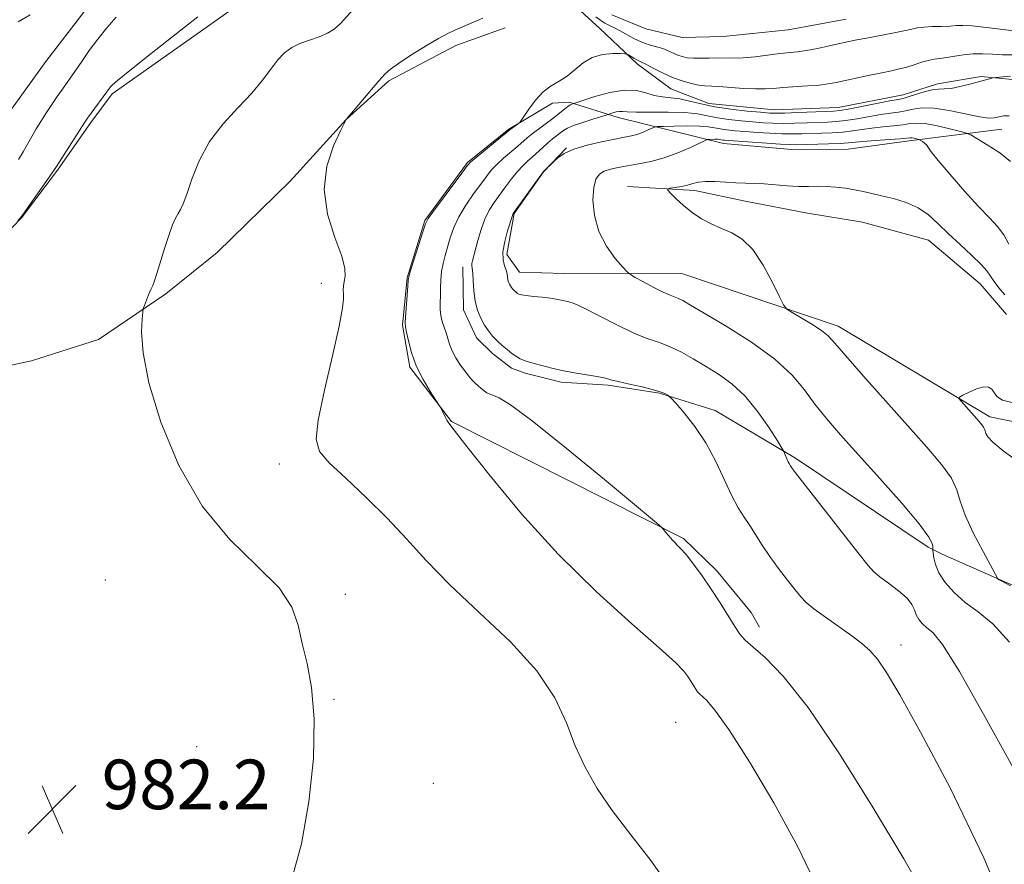
# Model space of a CAD drawing. Extents: x 2102300 to 2105200, y 362300 to 365200.
# Drawn here: x 2102774 to 2102933, y 363817 to 363953 of the extents above; entities that cross this region are included whole.
import ezdxf

# ---------------------------------------------------------------- set-up
doc = ezdxf.new("R2010")
doc.units = 0
doc.header["$MEASUREMENT"] = 0
doc.linetypes.add('rvrstm', pattern=[117.1, 50, -3.9, 0.5, -3.9, 0.5, -3.9, 0.5, -3.9, 50])
for name, color, linetype, lineweight in [('DTM HARD BREAKLINE', 7, 'Continuous', 0), ('DTM SPOT ELEVATION', 2, 'Continuous', 13), ('INDEX CONTOUR', 41, 'Continuous', 13), ('INTERMEDIATE CONTOUR', 44, 'Continuous', 0), ('SPOT ELEVATION', 7, 'Continuous', 0), ('STREAM - RIVER SINGLE LINE', 142, 'rvrstm', 0)]:
    doc.layers.add(name, color=color, linetype=linetype, lineweight=lineweight)
doc.styles.add('Style-ITALICS', font='ITALICS.shx')

# ---------------------------------------------------------------- blocks, each defined once
blk = doc.blocks.new('SPOT')
at = {"layer": 'SPOT ELEVATION'}
for p, q in [((-3.91, -3.91), (3.82, 3.81)), ((-1.65, 3.77), (1.72, -3.93))]:
    blk.add_line(p, q, dxfattribs=at)

msp = doc.modelspace()

# ---------------------------------------------------------------- linework, layer by layer
at = {"layer": 'DTM HARD BREAKLINE'}
for points in [[(2102938.924, 363943.406, 990.826), (2102929.384, 363944.282, 989.779), (2102922.331, 363943.139, 989.543), (2102916.816, 363941.352, 989.408), (2102906.303, 363939.324, 989.323), (2102895.986, 363938.932, 989.273), (2102885.362, 363939.926, 989.256), (2102879.219, 363942.298, 988.85), (2102873.829, 363946.374, 988.344), (2102867.785, 363952.047, 987.128), (2102859.088, 363960.019, 985.946), (2102855.58, 363963.495, 984.544), (2102850.734, 363966.4, 984.038), (2102846.105, 363966.484, 984.055), (2102835.278, 363960.653, 984.308), (2102823.255, 363957.511, 983.075), (2102814.211, 363957.324, 982.788), (2102807.835, 363954.834, 982.569), (2102788.965, 363941.53, 982.281), (2102785.523, 363936.899, 982.281), (2102780.108, 363929.184, 982.146), (2102774.296, 363921.469, 982.045), (2102771.329, 363918.422, 982.011)], [(2102852.477, 363952.153, 986.436), (2102844.511, 363949.341, 986.351), (2102833.684, 363943.59, 986.233), (2102826.756, 363937.375, 985.997), (2102817.71, 363927.378, 985.625), (2102805.909, 363915.893, 984.764), (2102797.629, 363909.199, 984.207), (2102786.73, 363901.849, 983.599), (2102775.94, 363898.355, 983.244), (2102766.804, 363896.435, 982.771), (2102760.729, 363896.21, 982.687), (2102755.821, 363896.305, 982.417), (2102745.99, 363897.998, 981.538)], [(2102932.761, 363935.783, 992.65), (2102917.735, 363933.901, 996.416), (2102907.922, 363932.584, 997.007), (2102898.759, 363932.516, 996.871), (2102887.764, 363933.482, 996.635), (2102870.718, 363937.687, 992.565), (2102862.83, 363940.146, 989.762), (2102860.123, 363940.027, 988.411), (2102853.045, 363935.804, 987.854), (2102846.395, 363930.422, 987.837), (2102839.496, 363921.065, 987.888), (2102836.629, 363911.775, 987.922), (2102835.908, 363904.155, 987.871), (2102837.085, 363897.372, 987.837), (2102843.782, 363888.6, 988.057), (2102881.313, 363869.702, 990.201), (2102886.625, 363864.516, 990.404), (2102892.217, 363857.708, 990.657), (2102893.6, 363855.388, 990.59)], [(2102930.82, 363889.326, 1000.401), (2102906.292, 363903.987, 998.51), (2102881.177, 363912.426, 997.023), (2102862.012, 363912.495, 994.778), (2102854.81, 363912.713, 994.71), (2102852.723, 363915.572, 994.524), (2102853.938, 363922.192, 994.085), (2102858.665, 363928.901, 994.035), (2102862.402, 363932.796, 993.933)], [(2102872.251, 363926.554, 997.463), (2102883.101, 363925.9, 998.391), (2102891.232, 363924.169, 998.611), (2102901.313, 363922.246, 998.763), (2102910.2, 363920.794, 998.797), (2102920.866, 363917.895, 998.864), (2102929.231, 363910.792, 998.83), (2102933.509, 363905.84, 998.78)], [(2102920.818, 363868.301, 995.622), (2102899.405, 363882.642, 994.254), (2102886.435, 363890.354, 992.532), (2102877.44, 363893.179, 991.89), (2102869.11, 363894.475, 991.789), (2102861.537, 363894.94, 991.704), (2102855.713, 363896.362, 991.637), (2102853.497, 363897.214, 991.552), (2102850.416, 363899.555, 991.502), (2102847.852, 363902.096, 991.434), (2102845.763, 363906.619, 991.417), (2102845.631, 363913.59, 991.417)], [(2103135.953, 363736.158, 1020.742), (2103111.991, 363750.593, 1016.582), (2103083.875, 363774.999, 1010.907), (2103061.219, 363802.668, 1007.596), (2103051.837, 363812.393, 1007.096), (2103048.135, 363814.851, 1006.947), (2103035.618, 363821.128, 1006.481), (2103028.409, 363825.221, 1006.248), (2103021.901, 363830.634, 1005.848), (2103012.484, 363844.239, 1005.016), (2103009.662, 363852.955, 1004.65), (2103008.287, 363860.848, 1004.55), (2103005.238, 363869.238, 1004.317), (2103000.062, 363872.468, 1004.251), (2102993.202, 363874.562, 1003.935), (2102963.418, 363883.411, 1001.621), (2102950.282, 363885.365, 1001.239), (2102930.82, 363889.326, 1000.401)], [(2102920.818, 363868.301, 995.622), (2102923.101, 363867.157, 996.754), (2102932.333, 363863.076, 998.035), (2102945.32, 363857.426, 998.318), (2102953.977, 363852.744, 998.567), (2102988.822, 363830.583, 999.849), (2102997.283, 363825.157, 1001.097), (2103017.421, 363812.805, 1002.595), (2103035.405, 363795.158, 1003.343), (2103044.67, 363786.099, 1004.159), (2103053.649, 363774.268, 1006.721), (2103075.138, 363752.541, 1011.83), (2103087.432, 363739.031, 1014.443), (2103098.183, 363716.431, 1017.838), (2103100.799, 363709.413, 1017.854), (2103102.942, 363699.416, 1018.054), (2103103.81, 363692.895, 1018.121), (2103104.301, 363687.965, 1018.154)]]:
    msp.add_polyline3d(points, dxfattribs=at)
at = {"layer": 'DTM SPOT ELEVATION'}
for p in [(2102822.78, 363910.91, 985.33), (2102815.97, 363881.7, 985.4), (2102787.86, 363863, 982.5), (2102826.64, 363860.65, 984.4), (2102916.45, 363852.48, 992.64), (2102824.79, 363843.69, 984.1), (2102880, 363840, 986.95), (2102802.63, 363836.04, 983.1), (2102840.87, 363830.12, 984.7)]:
    msp.add_point(p, dxfattribs=at)
at = {"layer": 'INDEX CONTOUR'}
for points in [[(2102773.785, 363953.157, 980), (2102775.736, 363954.283, 980)], [(2102789.622, 363953.912, 980), (2102788.087, 363952.168, 980), (2102786.6339, 363950.351, 980), (2102785.265, 363948.499, 980), (2102784.038, 363946.753, 980), (2102780.919, 363942.286, 980), (2102780.092, 363941.074, 980), (2102778.261, 363938.323, 980), (2102777.429, 363937.0419, 980), (2102776.672, 363935.835, 980), (2102775.962, 363934.64, 980), (2102774.57, 363932.152, 980), (2102773.828, 363930.886, 980)], [(2102934.159, 363944.351, 990), (2102931.747, 363944.128, 990), (2102931.356, 363944.078, 990), (2102931.1051, 363944.019, 990), (2102927.543, 363943.062, 990), (2102925.961, 363942.674, 990), (2102924.522, 363942.397, 990), (2102923.426, 363942.3, 990), (2102922.5, 363942.269, 990), (2102921.477, 363942.146, 990), (2102920.179, 363941.823, 990), (2102918.799, 363941.396, 990), (2102917.621, 363941.014, 990), (2102916.797, 363940.779, 990), (2102915.967, 363940.6051, 990), (2102914.639, 363940.355, 990), (2102907.922, 363939.05, 990), (2102906.557, 363938.817, 990), (2102905.532, 363938.712, 990), (2102904.2, 363938.65, 990), (2102899.733, 363938.471, 990), (2102897.6341, 363938.397, 990), (2102896.25, 363938.372, 990), (2102895.165, 363938.411, 990), (2102893.759, 363938.528, 990), (2102891.592, 363938.733, 990), (2102888.961, 363939.028, 990), (2102886.3451, 363939.416, 990), (2102884.124, 363939.879, 990), (2102882.277, 363940.337, 990), (2102880.686, 363940.6879, 990), (2102879.244, 363940.877, 990), (2102877.889, 363941.011, 990), (2102876.573, 363941.241, 990), (2102875.225, 363941.647, 990), (2102873.681, 363942.028, 990), (2102871.754, 363942.1121, 990), (2102869.375, 363941.722, 990), (2102866.954, 363941.065, 990), (2102865.018, 363940.442, 990), (2102863.226, 363939.847, 990), (2102862.967, 363939.718, 990), (2102862.583, 363939.465, 990), (2102862.049, 363939.0469, 990), (2102861.327, 363938.46, 990), (2102860.378, 363937.709, 990), (2102856.861, 363935.054, 990), (2102856.031, 363934.376, 990), (2102854.5019, 363933.044, 990), (2102852.2291, 363931.109, 990), (2102851.1181, 363930.091, 990), (2102850.233, 363929.154, 990), (2102849.435, 363928.165, 990), (2102848.52, 363926.939, 990), (2102847.353, 363925.351, 990), (2102846.094, 363923.529, 990), (2102844.974, 363921.66, 990), (2102844.166, 363919.899, 990), (2102843.608, 363918.274, 990), (2102842.783, 363915.398, 990), (2102842.44, 363914.087, 990), (2102842.192, 363912.786, 990), (2102842.068, 363911.459, 990), (2102842.026, 363910.141, 990), (2102842.008, 363908.888, 990), (2102841.975, 363907.739, 990), (2102841.973, 363906.684, 990), (2102842.0671, 363905.695, 990), (2102842.299, 363904.7489, 990), (2102842.927, 363902.924, 990), (2102843.1941, 363902.014, 990), (2102843.485, 363901.061, 990), (2102843.901, 363900.023, 990), (2102844.508, 363898.888, 990), (2102845.224, 363897.752, 990), (2102845.9301, 363896.7419, 990), (2102846.534, 363895.949, 990), (2102847.063, 363895.3311, 990), (2102847.567, 363894.811, 990), (2102848.086, 363894.33, 990), (2102848.603, 363893.894, 990), (2102849.085, 363893.5241, 990), (2102849.524, 363893.235, 990), (2102849.99, 363892.997, 990), (2102850.576, 363892.77, 990), (2102851.479, 363892.4, 990), (2102853.3239, 363891.283, 990), (2102856.836, 363888.7001, 990), (2102862.339, 363884.298, 990), (2102868.531, 363879.2, 990), (2102876.592, 363872.473, 990), (2102877.723, 363871.497, 990), (2102878.065, 363871.126, 990), (2102878.417, 363870.679, 990), (2102878.897, 363870.098, 990), (2102879.45, 363869.482, 990), (2102880.767, 363868.145, 990), (2102881.699, 363867.0831, 990), (2102882.907, 363865.556, 990), (2102884.307, 363863.649, 990), (2102885.781, 363861.505, 990), (2102887.212, 363859.28, 990), (2102889.575, 363855.47, 990), (2102890.401, 363854.25, 990), (2102891.266, 363853.262, 990), (2102892.5291, 363852.139, 990), (2102894.515, 363850.443, 990), (2102897.425, 363847.458, 990), (2102901.425, 363842.397, 990), (2102906.507, 363834.883, 990), (2102911.957, 363826.174, 990), (2102916.885, 363817.937, 990), (2102920.603, 363811.439, 990)], [(2102934.78, 363891.52, 1000), (2102932.847, 363892.011, 1000), (2102931.914, 363892.631, 1000), (2102931.104, 363893.81, 1000), (2102930.587, 363894.149, 1000), (2102929.794, 363894.178, 1000), (2102928.661, 363893.844, 1000), (2102927.431, 363893.319, 1000), (2102926.418, 363892.83, 1000), (2102925.875, 363892.53, 1000), (2102925.804, 363892.275, 1000), (2102926.144, 363891.844, 1000), (2102929.071, 363888.561, 1000), (2102929.505, 363888.051, 1000), (2102929.777, 363887.671, 1000), (2102929.924, 363887.361, 1000), (2102930.022, 363887.051, 1000), (2102930.157, 363886.665, 1000), (2102930.464, 363886.1141, 1000), (2102931.266, 363885.237, 1000), (2102932.936, 363883.857, 1000), (2102935.67, 363881.895, 1000)]]:
    msp.add_polyline3d(points, dxfattribs=at)
at = {"layer": 'INTERMEDIATE CONTOUR'}
for points in [[(2102828.46, 363955.743, 984), (2102825.838, 363952.878, 984), (2102824.866, 363951.975, 984), (2102823.785, 363951.295, 984), (2102822.401, 363950.729, 984), (2102820.841, 363950.2, 984), (2102819.316, 363949.6399, 984), (2102817.985, 363948.977, 984), (2102816.816, 363948.124, 984), (2102815.724, 363946.992, 984), (2102814.605, 363945.5119, 984), (2102813.281, 363943.707, 984), (2102811.552, 363941.618, 984), (2102809.319, 363939.2799, 984), (2102806.894, 363936.68, 984), (2102804.687, 363933.797, 984), (2102803.019, 363930.684, 984), (2102801.844, 363927.702, 984), (2102801.027, 363925.289, 984), (2102800.439, 363923.746, 984), (2102799.992, 363922.83, 984), (2102799.603, 363922.163, 984), (2102799.2, 363921.401, 984), (2102798.735, 363920.331, 984), (2102798.171, 363918.775, 984), (2102797.493, 363916.669, 984), (2102796.209, 363912.495, 984), (2102795.806, 363911.293, 984), (2102795.516, 363910.559, 984), (2102795.228, 363909.9, 984), (2102794.862, 363909.03, 984), (2102794.164, 363907.309, 984), (2102793.987, 363906.8209, 984), (2102793.8939, 363906.258, 984), (2102793.805, 363905.141, 984), (2102793.72, 363903.03, 984), (2102793.948, 363899.658, 984), (2102794.88, 363894.803, 984), (2102796.822, 363888.456, 984), (2102799.749, 363881.458, 984), (2102803.552, 363874.866, 984), (2102808.005, 363869.501, 984), (2102812.404, 363865.239, 984), (2102815.9259, 363861.722, 984), (2102817.995, 363858.614, 984), (2102819.025, 363855.685, 984), (2102819.677, 363852.73, 984), (2102820.4501, 363849.503, 984), (2102821.201, 363845.595, 984), (2102821.624, 363840.558, 984), (2102821.476, 363834.172, 984), (2102820.7659, 363827.127, 984), (2102819.564, 363820.342, 984), (2102817.952, 363814.5, 984)], [(2102802.818, 363953.952, 982), (2102799.32, 363951.224, 982), (2102795.275, 363948.037, 982), (2102791.82, 363945.289, 982), (2102789.808, 363943.6569, 982), (2102788.9521, 363942.916, 982), (2102788.678, 363942.617, 982), (2102784.975, 363937.57, 982), (2102784.536, 363936.921, 982), (2102779.975, 363929.784, 982), (2102779.499, 363929.063, 982), (2102778.801, 363928.058, 982), (2102774.468, 363921.93, 982), (2102774.098, 363921.448, 982), (2102773.719, 363921.025, 982)], [(2102848.872, 363953.711, 986), (2102844.333, 363951.8111, 986), (2102843.207, 363951.279, 986), (2102841.722, 363950.459, 986), (2102839.602, 363949.192, 986), (2102837.248, 363947.728, 986), (2102835.224, 363946.42, 986), (2102833.924, 363945.498, 986), (2102833.033, 363944.689, 986), (2102832.063, 363943.596, 986), (2102826.795, 363937.376, 986), (2102825.869, 363935.515, 986), (2102824.758, 363933.123, 986), (2102823.663, 363929.85, 986), (2102823.203, 363926.041, 986), (2102823.7829, 363922.055, 986), (2102824.954, 363918.323, 986), (2102826.052, 363915.2911, 986), (2102826.569, 363913.2699, 986), (2102826.619, 363912.031, 986), (2102826.473, 363911.206, 986), (2102826.357, 363910.488, 986), (2102826.309, 363909.808, 986), (2102826.321, 363909.157, 986), (2102826.35, 363908.402, 986), (2102826.199, 363906.923, 986), (2102825.637, 363903.976, 986), (2102824.5459, 363899.185, 986), (2102823.266, 363893.64, 986), (2102822.255, 363888.797, 986), (2102821.918, 363885.7019, 986), (2102822.464, 363883.746, 986), (2102824.052, 363881.912, 986), (2102826.721, 363879.403, 986), (2102830.0311, 363876.321, 986), (2102833.422, 363872.987, 986), (2102836.52, 363869.631, 986), (2102839.701, 363866.112, 986), (2102843.523, 363862.193, 986), (2102848.295, 363857.7349, 986), (2102853.311, 363852.986, 986), (2102857.614, 363848.291, 986), (2102860.509, 363843.93, 986), (2102862.363, 363839.921, 986), (2102863.806, 363836.2169, 986), (2102865.386, 363832.746, 986), (2102867.329, 363829.324, 986), (2102869.781, 363825.74, 986), (2102872.79, 363821.839, 986), (2102876.025, 363817.669, 986), (2102879.061, 363813.334, 986)], [(2102936.487, 363951.457, 986), (2102930.233, 363952.228, 986), (2102927.967, 363952.471, 986), (2102926.452, 363952.555, 986), (2102925.407, 363952.5231, 986), (2102924.365, 363952.453, 986), (2102922.99, 363952.402, 986), (2102921.467, 363952.358, 986), (2102920.109, 363952.289, 986), (2102919.111, 363952.165, 986), (2102918.185, 363951.969, 986), (2102916.925, 363951.686, 986), (2102915.064, 363951.312, 986), (2102910.886, 363950.522, 986), (2102909.323, 363950.215, 986), (2102908.004, 363949.94, 986), (2102904.831, 363949.252, 986), (2102902.922, 363948.856, 986), (2102901.147, 363948.526, 986), (2102899.696, 363948.3149, 986), (2102896.8551, 363948.003, 986), (2102892.894, 363947.51, 986), (2102890.959, 363947.321, 986), (2102889.383, 363947.258, 986), (2102886.787, 363947.298, 986), (2102885.44, 363947.28, 986), (2102884.093, 363947.249, 986), (2102882.884, 363947.256, 986), (2102881.906, 363947.343, 986), (2102881.103, 363947.516, 986), (2102880.376, 363947.773, 986), (2102878.8361, 363948.465, 986), (2102877.935, 363948.806, 986), (2102875.762, 363949.417, 986), (2102874.539, 363949.848, 986), (2102873.275, 363950.449, 986), (2102870.937, 363951.748, 986), (2102870.009, 363952.219, 986), (2102869.238, 363952.585, 986), (2102868.576, 363952.927, 986), (2102867.945, 363953.335, 986), (2102867.139, 363953.936, 986)], [(2102934.582, 363947.829, 988), (2102932.8451, 363947.821, 988), (2102931.207, 363947.89, 988), (2102929.625, 363947.979, 988), (2102928.079, 363947.982, 988), (2102926.563, 363947.826, 988), (2102925.134, 363947.581, 988), (2102923.864, 363947.352, 988), (2102922.791, 363947.212, 988), (2102921.824, 363947.098, 988), (2102920.84, 363946.917, 988), (2102919.747, 363946.602, 988), (2102918.576, 363946.211, 988), (2102917.389, 363945.83, 988), (2102916.211, 363945.521, 988), (2102914.914, 363945.239, 988), (2102913.3349, 363944.916, 988), (2102911.393, 363944.507, 988), (2102905.986, 363943.342, 988), (2102904.688, 363943.112, 988), (2102903.213, 363942.934, 988), (2102901.329, 363942.783, 988), (2102897.366, 363942.514, 988), (2102895.856, 363942.387, 988), (2102894.501, 363942.299, 988), (2102892.948, 363942.292, 988), (2102890.9711, 363942.39, 988), (2102886.996, 363942.672, 988), (2102884.721, 363942.796, 988), (2102883.76, 363942.918, 988), (2102882.543, 363943.174, 988), (2102881.092, 363943.587, 988), (2102879.501, 363944.171, 988), (2102877.877, 363944.91, 988), (2102876.39, 363945.67, 988), (2102875.228, 363946.286, 988), (2102874.509, 363946.647, 988), (2102873.726, 363947.013, 988), (2102873.283, 363947.263, 988), (2102872.423, 363947.789, 988), (2102872.172, 363947.923, 988), (2102871.835, 363947.978, 988), (2102871.123, 363948, 988), (2102869.847, 363948.001, 988), (2102868.218, 363947.85, 988), (2102866.546, 363947.381, 988), (2102865.072, 363946.5, 988), (2102862.498, 363944.361, 988), (2102861.208, 363943.552, 988), (2102859.898, 363942.798, 988), (2102858.601, 363941.832, 988), (2102857.364, 363940.492, 988), (2102856.293, 363939.043, 988), (2102855.07, 363937.182, 988), (2102854.842, 363936.888, 988), (2102854.629, 363936.714, 988), (2102853.276, 363935.723, 988), (2102847.773, 363931.229, 988), (2102846.947, 363930.52, 988), (2102846.342, 363929.855, 988), (2102845.474, 363928.716, 988), (2102840.885, 363922.563, 988), (2102840.052, 363921.383, 988), (2102839.617, 363920.536, 988), (2102839.225, 363919.369, 988), (2102837.307, 363913.292, 988), (2102836.969, 363912.156, 988), (2102836.821, 363911.408, 988), (2102836.738, 363910.45, 988), (2102836.373, 363905.453, 988), (2102836.3301, 363904.509, 988), (2102836.377, 363903.867, 988), (2102836.534, 363903.0249, 988), (2102836.8281, 363901.602, 988), (2102837.329, 363899.701, 988), (2102838.113, 363897.55, 988), (2102839.197, 363895.379, 988), (2102840.355, 363893.4411, 988), (2102841.833, 363891.189, 988), (2102842.075, 363890.795, 988), (2102842.773, 363889.349, 988), (2102843.051, 363888.808, 988), (2102843.358, 363888.328, 988), (2102844.226, 363887.206, 988), (2102846.302, 363884.563, 988), (2102850.043, 363879.8311, 988), (2102855.126, 363873.691, 988), (2102861.036, 363867.138, 988), (2102867.213, 363861.057, 988), (2102872.921, 363855.901, 988), (2102877.38, 363852.015, 988), (2102880.051, 363849.596, 988), (2102881.364, 363848.241, 988), (2102881.99, 363847.403, 988), (2102882.483, 363846.637, 988), (2102883.2959, 363845.326, 988), (2102883.581, 363844.906, 988), (2102883.878, 363844.566, 988), (2102885.043, 363843.521, 988), (2102886.363, 363841.9699, 988), (2102888.603, 363838.81, 988), (2102891.933, 363833.594, 988), (2102895.872, 363826.969, 988), (2102899.775, 363819.856, 988), (2102903.079, 363813.03, 988)], [(2102933.936, 363937.97, 992), (2102933.054, 363937.958, 992), (2102931.548, 363937.617, 992), (2102930.643, 363937.596, 992), (2102929.1669, 363937.8049, 992), (2102924.247, 363938.831, 992), (2102921.748, 363939.211, 992), (2102919.826, 363939.244, 992), (2102918.38, 363939.036, 992), (2102917.182, 363938.764, 992), (2102916.017, 363938.56, 992), (2102914.733, 363938.389, 992), (2102913.192, 363938.17, 992), (2102911.325, 363937.851, 992), (2102909.332, 363937.496, 992), (2102907.48, 363937.196, 992), (2102905.948, 363937.018, 992), (2102904.562, 363936.929, 992), (2102901.26, 363936.8089, 992), (2102899.304, 363936.749, 992), (2102897.415, 363936.723, 992), (2102895.7469, 363936.754, 992), (2102894.173, 363936.838, 992), (2102892.5, 363936.969, 992), (2102890.601, 363937.139, 992), (2102888.621, 363937.3551, 992), (2102886.773, 363937.627, 992), (2102885.172, 363937.949, 992), (2102883.539, 363938.258, 992), (2102881.495, 363938.474, 992), (2102878.832, 363938.545, 992), (2102873.642, 363938.522, 992), (2102872.195, 363938.575, 992), (2102871.431, 363938.645, 992), (2102870.946, 363938.662, 992), (2102870.422, 363938.576, 992), (2102869.889, 363938.431, 992), (2102868.818, 363938.089, 992), (2102866.664, 363937.432, 992), (2102865.009, 363936.905, 992), (2102863.522, 363936.386, 992), (2102862.534, 363935.961, 992), (2102861.9119, 363935.591, 992), (2102860.124, 363934.224, 992), (2102859.354, 363933.585, 992), (2102858.537, 363932.848, 992), (2102856.8871, 363931.308, 992), (2102856.104, 363930.606, 992), (2102855.314, 363929.864, 992), (2102854.464, 363928.9519, 992), (2102853.519, 363927.789, 992), (2102852.5289, 363926.475, 992), (2102850.688, 363923.9431, 992), (2102849.9, 363922.704, 992), (2102849.197, 363921.2769, 992), (2102848.577, 363919.5689, 992), (2102848.052, 363917.803, 992), (2102847.169, 363914.543, 992), (2102847.0919, 363914.125, 992), (2102847.097, 363913.802, 992), (2102847.154, 363913.359, 992), (2102847.225, 363912.566, 992), (2102847.293, 363911.277, 992), (2102847.4051, 363909.675, 992), (2102847.628, 363908.026, 992), (2102848.008, 363906.548, 992), (2102848.518, 363905.269, 992), (2102849.1129, 363904.169, 992), (2102849.756, 363903.225, 992), (2102850.446, 363902.391, 992), (2102851.188, 363901.622, 992), (2102851.982, 363900.883, 992), (2102852.792, 363900.195, 992), (2102853.5729, 363899.59, 992), (2102854.2851, 363899.099, 992), (2102854.907, 363898.725, 992), (2102855.425, 363898.469, 992), (2102855.857, 363898.314, 992), (2102857.159, 363897.972, 992), (2102858.379, 363897.623, 992), (2102859.988, 363897.188, 992), (2102861.897, 363896.749, 992), (2102863.981, 363896.373, 992), (2102867.602, 363895.803, 992), (2102868.683, 363895.574, 992), (2102869.573, 363895.3311, 992), (2102870.752, 363895.022, 992), (2102872.54, 363894.615, 992), (2102874.603, 363894.1559, 992), (2102876.443, 363893.71, 992), (2102877.679, 363893.333, 992), (2102878.382, 363893.042, 992), (2102878.738, 363892.8441, 992), (2102878.948, 363892.696, 992), (2102879.2831, 363892.352, 992), (2102880.029, 363891.5191, 992), (2102881.373, 363889.976, 992), (2102883.101, 363887.793, 992), (2102884.898, 363885.117, 992), (2102886.507, 363882.129, 992), (2102889.094, 363876.576, 992), (2102890.132, 363874.632, 992), (2102891.074, 363873.132, 992), (2102891.989, 363871.764, 992), (2102894.013, 363868.608, 992), (2102895.247, 363866.779, 992), (2102896.664, 363864.8291, 992), (2102898.095, 363862.953, 992), (2102899.323, 363861.386, 992), (2102900.233, 363860.267, 992), (2102901.116, 363859.359, 992), (2102902.363, 363858.331, 992), (2102904.229, 363856.954, 992), (2102908.474, 363853.9389, 992), (2102910.088, 363852.747, 992), (2102911.391, 363851.5991, 992), (2102912.631, 363850.17, 992), (2102914.1, 363848.042, 992), (2102916.254, 363844.413, 992), (2102919.592, 363838.387, 992), (2102924.367, 363829.389, 992), (2102929.849, 363818.129, 992), (2102935.061, 363805.639, 992)], [(2102934.142, 363930.604, 994), (2102932.39, 363931.954, 994), (2102930.388, 363933.271, 994), (2102928.707, 363934.303, 994), (2102927.72, 363934.882, 994), (2102927.0279, 363935.179, 994), (2102926.037, 363935.448, 994), (2102924.341, 363935.872, 994), (2102922.277, 363936.347, 994), (2102920.366, 363936.695, 994), (2102918.982, 363936.79, 994), (2102917.9, 363936.692, 994), (2102916.744, 363936.513, 994), (2102915.237, 363936.341, 994), (2102913.499, 363936.173, 994), (2102911.745, 363935.984, 994), (2102910.138, 363935.76, 994), (2102908.6099, 363935.5321, 994), (2102907.037, 363935.341, 994), (2102905.338, 363935.218, 994), (2102903.592, 363935.146, 994), (2102900.39, 363935.052, 994), (2102898.875, 363935.028, 994), (2102897.197, 363935.0501, 994), (2102895.244, 363935.1359, 994), (2102893.181, 363935.266, 994), (2102891.241, 363935.409, 994), (2102889.609, 363935.545, 994), (2102888.28, 363935.6819, 994), (2102887.201, 363935.839, 994), (2102886.2781, 363936.021, 994), (2102885.259, 363936.194, 994), (2102883.854, 363936.309, 994), (2102881.906, 363936.334, 994), (2102879.807, 363936.299, 994), (2102878.085, 363936.248, 994), (2102877.1121, 363936.209, 994), (2102876.632, 363936.136, 994), (2102876.235, 363935.968, 994), (2102875.597, 363935.667, 994), (2102874.754, 363935.301, 994), (2102873.828, 363934.961, 994), (2102872.882, 363934.708, 994), (2102871.741, 363934.483, 994), (2102870.171, 363934.194, 994), (2102868.049, 363933.77, 994), (2102865.705, 363933.217, 994), (2102863.578, 363932.562, 994), (2102862.018, 363931.845, 994), (2102860.995, 363931.167, 994), (2102860.388, 363930.644, 994), (2102858.655, 363928.9519, 994), (2102858.383, 363928.603, 994), (2102853.745, 363922.1549, 994), (2102853.706, 363922.044, 994), (2102852.876, 363919.401, 994), (2102852.4, 363917.639, 994), (2102852.102, 363915.962, 994), (2102852.124, 363914.679, 994), (2102852.355, 363913.7491, 994), (2102852.618, 363913.041, 994), (2102852.78, 363912.445, 994), (2102852.928, 363911.485, 994), (2102853.028, 363911.098, 994), (2102853.162, 363910.763, 994), (2102853.317, 363910.475, 994), (2102853.486, 363910.227, 994), (2102853.667, 363910.009, 994), (2102853.861, 363909.807, 994), (2102854.281, 363909.433, 994), (2102854.486, 363909.275, 994), (2102854.705, 363909.144, 994), (2102855.093, 363909.028, 994), (2102855.84, 363908.911, 994), (2102857.048, 363908.783, 994), (2102858.474, 363908.643, 994), (2102859.786, 363908.497, 994), (2102860.738, 363908.351, 994), (2102862.625, 363907.945, 994), (2102863.621, 363907.617, 994), (2102865.256, 363906.8879, 994), (2102867.688, 363905.647, 994), (2102870.534, 363904.176, 994), (2102873.278, 363902.855, 994), (2102875.528, 363901.956, 994), (2102877.4, 363901.3169, 994), (2102879.138, 363900.665, 994), (2102880.9429, 363899.789, 994), (2102882.851, 363898.71, 994), (2102884.859, 363897.511, 994), (2102886.954, 363896.225, 994), (2102889.098, 363894.69, 994), (2102891.242, 363892.693, 994), (2102893.313, 363890.157, 994), (2102895.124, 363887.54, 994), (2102896.462, 363885.433, 994), (2102897.191, 363884.258, 994), (2102897.492, 363883.7449, 994), (2102897.622, 363883.455, 994), (2102897.992, 363882.546, 994), (2102898.19, 363882.092, 994), (2102898.344, 363881.779, 994), (2102898.569, 363881.416, 994), (2102898.751, 363881.153, 994), (2102899.39, 363880.304, 994), (2102900.938, 363878.302, 994), (2102909.473, 363867.397, 994), (2102911.108, 363865.341, 994), (2102912.068, 363864.2829, 994), (2102913.016, 363863.515, 994), (2102914.4271, 363862.486, 994), (2102916.04, 363861.256, 994), (2102917.41, 363860.042, 994), (2102918.215, 363859.011, 994), (2102918.621, 363858.142, 994), (2102918.915, 363857.362, 994), (2102919.336, 363856.618, 994), (2102919.917, 363855.913, 994), (2102920.638, 363855.267, 994), (2102921.573, 363854.488, 994), (2102923.154, 363852.5469, 994), (2102925.905, 363848.207, 994), (2102930.067, 363840.837, 994), (2102934.76, 363832.25, 994)], [(2102933.876, 363917.212, 996), (2102933.04, 363918.75, 996), (2102932.042, 363920.0829, 996), (2102930.744, 363921.481, 996), (2102928.9849, 363923.317, 996), (2102926.72, 363925.8011, 996), (2102924.363, 363928.485, 996), (2102922.443, 363930.758, 996), (2102921.341, 363932.165, 996), (2102920.5789, 363933.251, 996), (2102920.264, 363933.541, 996), (2102919.914, 363933.789, 996), (2102919.454, 363934.07, 996), (2102919.335, 363934.121, 996), (2102918.517, 363934.3221, 996), (2102918.188, 363934.382, 996), (2102917.903, 363934.395, 996), (2102917.391, 363934.356, 996), (2102916.306, 363934.263, 996), (2102912.265, 363933.9579, 996), (2102910.2991, 363933.799, 996), (2102907.887, 363933.568, 996), (2102906.595, 363933.486, 996), (2102904.729, 363933.418, 996), (2102899.52, 363933.295, 996), (2102898.446, 363933.306, 996), (2102896.978, 363933.3771, 996), (2102894.741, 363933.518, 996), (2102888.6179, 363933.95, 996), (2102887.939, 363934.009, 996), (2102887.628, 363934.05, 996), (2102887.16, 363934.135, 996), (2102886.822, 363934.163, 996), (2102886.352, 363934.169, 996), (2102885.432, 363934.149, 996), (2102885.158, 363934.12, 996), (2102884.767, 363933.971, 996), (2102882.398, 363932.852, 996), (2102880.38, 363931.976, 996), (2102878.162, 363931.161, 996), (2102876.002, 363930.578, 996), (2102874.002, 363930.187, 996), (2102872.227, 363929.899, 996), (2102870.725, 363929.634, 996), (2102869.487, 363929.346, 996), (2102868.487, 363929.0001, 996), (2102867.703, 363928.527, 996), (2102867.1321, 363927.729, 996), (2102866.775, 363926.376, 996), (2102866.656, 363924.333, 996), (2102866.885, 363921.847, 996), (2102867.597, 363919.265, 996), (2102868.835, 363916.898, 996), (2102870.269, 363914.934, 996), (2102871.482, 363913.53, 996), (2102872.198, 363912.753, 996), (2102872.723, 363912.322, 996), (2102873.506, 363911.867, 996), (2102874.854, 363911.122, 996), (2102876.498, 363910.2341, 996), (2102878.0249, 363909.453, 996), (2102879.123, 363908.962, 996), (2102880.487, 363908.4459, 996), (2102881.18, 363908.101, 996), (2102882.403, 363907.398, 996), (2102884.648, 363906.0741, 996), (2102888.172, 363903.975, 996), (2102892.287, 363901.371, 996), (2102896.071, 363898.641, 996), (2102898.833, 363896.087, 996), (2102900.825, 363893.701, 996), (2102902.534, 363891.4, 996), (2102904.397, 363889.065, 996), (2102906.662, 363886.445, 996), (2102909.525, 363883.254, 996), (2102913.028, 363879.378, 996), (2102916.569, 363875.394, 996), (2102919.391, 363872.053, 996), (2102920.942, 363869.914, 996), (2102921.509, 363868.779, 996), (2102921.585, 363868.26, 996), (2102921.584, 363867.999, 996), (2102921.595, 363867.761, 996), (2102921.631, 363867.344, 996), (2102921.721, 363866.586, 996), (2102921.989, 363865.501, 996), (2102922.575, 363864.144, 996), (2102923.591, 363862.586, 996), (2102925.016, 363860.948, 996), (2102926.797, 363859.365, 996), (2102928.89, 363857.849, 996), (2102931.279, 363855.915, 996), (2102933.959, 363852.956, 996)], [(2102933.2439, 363909.035, 998), (2102932.268, 363910.161, 998), (2102931.476, 363911.207, 998), (2102930.913, 363912.063, 998), (2102930.323, 363912.902, 998), (2102929.376, 363913.968, 998), (2102927.85, 363915.429, 998), (2102925.976, 363917.147, 998), (2102924.093, 363918.91, 998), (2102922.445, 363920.531, 998), (2102920.9, 363921.939, 998), (2102919.227, 363923.087, 998), (2102917.2781, 363923.95, 998), (2102915.222, 363924.58, 998), (2102913.306, 363925.052, 998), (2102911.707, 363925.429, 998), (2102910.314, 363925.743, 998), (2102908.9419, 363926.016, 998), (2102907.453, 363926.26, 998), (2102905.897, 363926.454, 998), (2102904.368, 363926.5639, 998), (2102902.923, 363926.576, 998), (2102901.467, 363926.55, 998), (2102899.865, 363926.565, 998), (2102898.04, 363926.673, 998), (2102894.324, 363926.973, 998), (2102892.755, 363927.049, 998), (2102891.301, 363927.09, 998), (2102889.776, 363927.147, 998), (2102888.065, 363927.249, 998), (2102886.337, 363927.341, 998), (2102884.831, 363927.349, 998), (2102883.71, 363927.221, 998), (2102882.826, 363927, 998), (2102881.958, 363926.755, 998), (2102880.954, 363926.541, 998), (2102879.949, 363926.375, 998), (2102879.153, 363926.261, 998), (2102878.739, 363926.176, 998), (2102878.751, 363925.975, 998), (2102879.2001, 363925.4879, 998), (2102880.074, 363924.6071, 998), (2102881.274, 363923.484, 998), (2102882.6829, 363922.3369, 998), (2102884.196, 363921.339, 998), (2102885.779, 363920.4951, 998), (2102887.415, 363919.765, 998), (2102889.086, 363919.057, 998), (2102890.782, 363918.053, 998), (2102892.496, 363916.382, 998), (2102894.187, 363913.86, 998), (2102895.691, 363911.056, 998), (2102896.812, 363908.724, 998), (2102897.464, 363907.4019, 998), (2102897.988, 363906.749, 998), (2102898.832, 363906.205, 998), (2102900.289, 363905.345, 998), (2102902.035, 363904.2831, 998), (2102903.589, 363903.268, 998), (2102904.6641, 363902.408, 998), (2102905.7429, 363901.253, 998), (2102907.502, 363899.209, 998), (2102910.395, 363895.909, 998), (2102913.976, 363891.872, 998), (2102920.631, 363884.423, 998), (2102922.9829, 363881.649, 998), (2102924.578, 363879.4161, 998), (2102925.455, 363877.566, 998), (2102926.028, 363875.728, 998), (2102926.805, 363873.479, 998), (2102928.129, 363870.584, 998), (2102929.693, 363867.559, 998), (2102932.106, 363863.157, 998), (2102932.208, 363863.083, 998), (2102932.74, 363862.786, 998), (2102934.117, 363862.0609, 998)]]:
    msp.add_polyline3d(points, dxfattribs=at)
at = {"layer": 'STREAM - RIVER SINGLE LINE'}
for points in [[(2102785.111, 363955.614, 978.675), (2102778.246, 363946.74, 978.44), (2102772.686, 363939.013, 978.332)], [(2102907.593, 363953.578, 984.792), (2102898.22, 363951.863, 984.684), (2102887.726, 363950.784, 984.521), (2102881.07, 363950.631, 984.413), (2102875.224, 363951.995, 984.179), (2102869.736, 363954.261, 983.98)]]:
    msp.add_polyline3d(points, dxfattribs=at)

# ---------------------------------------------------------------- block references
at = {"layer": 'SPOT ELEVATION'}
msp.add_blockref('SPOT', (2102779.28, 363825.963, 982.189), dxfattribs=at)

# ---------------------------------------------------------------- texts
at = {"layer": 'SPOT ELEVATION', "style": 'Style-ITALICS'}
msp.add_text('982.2', height=8, dxfattribs=at).set_placement((2102787.28, 363825.963, 982.189))

doc.saveas('drawing.dxf')
